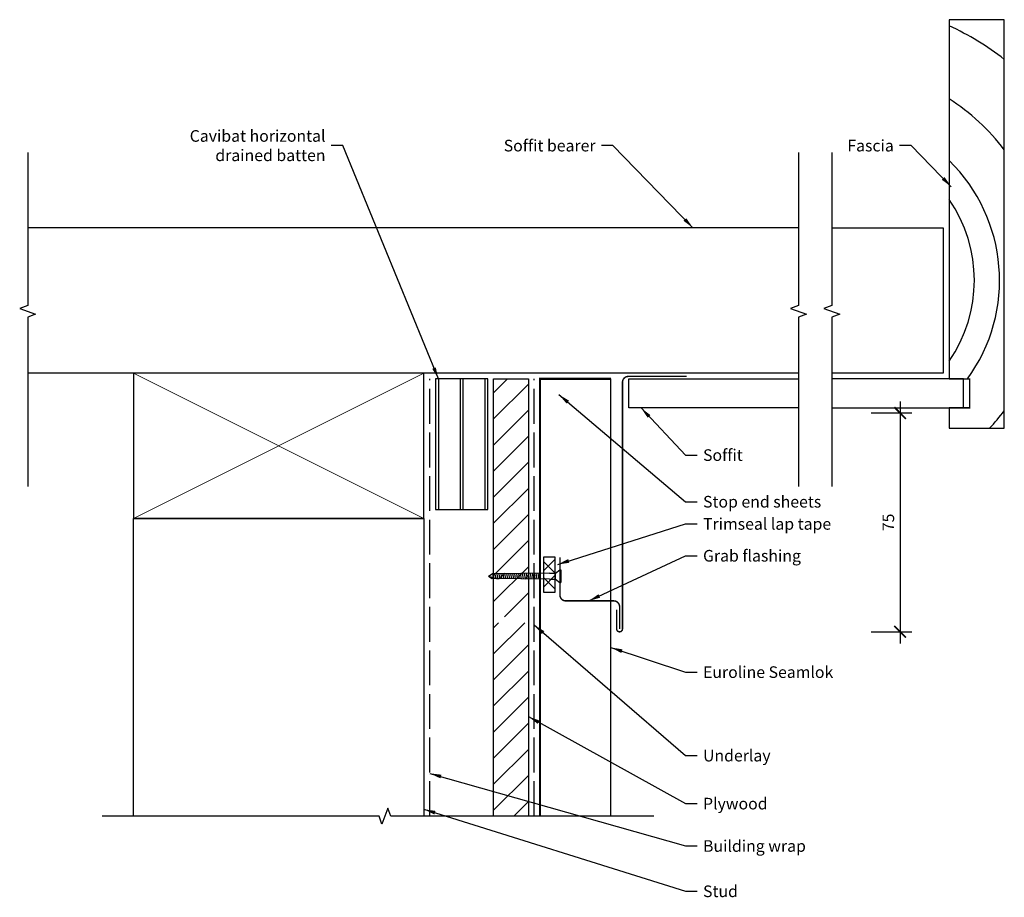
# Model space of a CAD drawing. Units: millimetres. Extents: x -78 to 261, y -295 to 7.
import ezdxf

# ---------------------------------------------------------------- set-up
doc = ezdxf.new("R2010")
doc.units = ezdxf.units.MM
doc.linetypes.add('euro_common_soffit$0$ACAD_ISO02W100', pattern=[15, 12, -3])
doc.layers.get('Defpoints').update_dxf_attribs({"color": 211})
doc.styles.add('euro_common_soffit$0$Arial', font='arial.ttf')
doc.dimstyles.new('euro_common_soffit$0$1 to 2', dxfattribs={"dimscale": 2, "dimtxt": 2, "dimasz": 2, "dimexe": 2, "dimexo": 2, "dimgap": 1, "dimtad": 1, "dimdec": 0, "dimzin": 0, "dimdsep": 46, "dimtxsty": 'euro_common_soffit$0$Arial', "dimblk": 'euro_common_soffit$0$_ArchTick', "dimcen": 2, "dimdle": 2, "dimclrd": 256, "dimclre": 256, "dimclrt": 256, "dimaunit": 1, "dimadec": 0, "dimazin": 2, "dimtfac": 1, "dimtdec": 4, "dimtofl": 0, "dimtmove": 1, "dimatfit": 3, "dimfxl": 0, "dimtolj": 1, "dimtzin": 0, "dimarcsym": 0})

# ---------------------------------------------------------------- blocks, each defined once
blk = doc.blocks.new('euro_common_soffit$0$_ArchTick')
at = {"color": 0, "linetype": 'ByBlock', "lineweight": 18, "const_width": 0.15}
blk.add_lwpolyline([(-0.5, -0.5), (0.5, 0.5)], dxfattribs=at)
blk = doc.blocks.new('*D8')
at = {"linetype": 'Continuous', "lineweight": -2}
for p, q in [((225.47, -123.98), (225.47, -207.3)), ((215.47, -127.98), (229.47, -127.98)), ((215.47, -203.3), (229.47, -203.3))]:
    blk.add_line(p, q, dxfattribs=at)
at = {"layer": 'Defpoints', "color": 0, "linetype": 'Continuous', "lineweight": -3}
for p in [(127.38, -127.98), (128.88, -203.3), (225.47, -203.3)]:
    blk.add_point(p, dxfattribs=at)
at = {"linetype": 'Continuous', "lineweight": -2, "xscale": 4, "yscale": 4, "zscale": 4}
for p, rotation in [((225.47, -127.98), 90), ((225.47, -203.3), 270)]:
    blk.add_blockref('euro_common_soffit$0$_ArchTick', p, dxfattribs=dict(at, rotation=rotation))
at = {"linetype": 'Continuous', "lineweight": -3, "insert": (221.43, -165.64), "char_height": 4, "attachment_point": 5, "rotation": 90, "style": 'euro_common_soffit$0$Arial'}
blk.add_mtext('\\A1;75', dxfattribs=at)

msp = doc.modelspace()

# ---------------------------------------------------------------- hatches: boundary and pattern name
at = {"linetype": 'Continuous', "lineweight": -3}
h = msp.add_hatch(dxfattribs=at)
h.set_pattern_fill('ANSI31', color=256, scale=2, angle=180, style=0)
h.paths.add_polyline_path([(97.5, -116.25), (85.5, -116.25), (85.5, -198.15), (97.5, -198.15)])
at = {"lineweight": -3}
h = msp.add_hatch(dxfattribs=at)
h.set_pattern_fill('ANSI37', color=256, scale=1.233333, angle=-90, style=0)
h.set_pattern_definition([(315, (4.6526, -125.335), (2.76891, 2.76891), []), (45, (4.6526, -125.335), (-2.76891, 2.76891), [])])
h.paths.add_polyline_path([(102.69, -189.65), (106.75, -189.65), (106.75, -177.65), (102.69, -177.65)])

# ---------------------------------------------------------------- linework, layer by layer
at = {"linetype": 'Continuous', "lineweight": -3}
for p, q in [((190.5, -64.25), (-74.94, -64.25)), ((201.96, -64.25), (240.36, -64.25)), ((240.36, -64.25), (240.36, -114.25)), ((190.5, -114.25), (-74.94, -114.25)), ((240.36, -114.25), (201.96, -114.25)), ((89.22, -183.15), (87.22, -185.15)), ((97.5, -183.85), (96.2, -185.15)), ((96.2, -200.15), (85.5, -210.85)), ((87.22, -200.15), (85.5, -201.87)), ((97.5, -207.83), (85.5, -219.83)), ((97.5, -216.81), (85.5, -228.81)), ((97.5, -225.79), (85.5, -237.79)), ((97.5, -234.77), (85.5, -246.77)), ((97.5, -243.75), (85.5, -255.75)), ((97.5, -252.73), (85.5, -264.73)), ((97.5, -261.71), (92.5, -266.71))]:
    msp.add_line(p, q, dxfattribs=at)
at = {"lineweight": 5}
for p, q in [((-38.5, -164.25), (61.5, -114.25)), ((-38.5, -114.25), (61.5, -164.25))]:
    msp.add_line(p, q, dxfattribs=at)
at = {"linetype": 'euro_common_soffit$0$ACAD_ISO02W100', "lineweight": -3}
for p, q in [((63.5, -266.71), (63.5, -116.25)), ((99.5, -266.71), (99.5, -116.25))]:
    msp.add_line(p, q, dxfattribs=at)
at = {"lineweight": -3}
for p, q in [((66.5, -116.25), (66.5, -161.25)), ((74, -116.25), (74, -161.25)), ((75, -161.25), (75, -116.25)), ((82.5, -116.25), (82.5, -161.25))]:
    msp.add_line(p, q, dxfattribs=at)
for p, q in [((106.78, -183.1), (108.35, -181.92)), ((108.35, -181.92), (108.66, -181.92)), ((108.35, -181.92), (108.35, -186.38)), ((108.66, -181.92), (108.66, -186.38)), ((83.76, -184.15), (85.02, -183.31)), ((83.76, -184.15), (85.02, -184.99)), ((83.76, -184.15), (86.89, -185.01)), ((104.75, -183.1), (85.02, -183.31)), ((104.75, -185.2), (85.02, -184.99)), ((85.13, -183.31), (85.33, -184.58)), ((85.93, -183.3), (86.18, -184.82)), ((86.61, -183.29), (86.89, -185.01)), ((87.28, -183.29), (87.56, -185.02)), ((87.96, -183.28), (88.24, -185.02)), ((88.63, -183.27), (88.92, -185.03)), ((89.31, -183.26), (89.59, -185.04)), ((89.98, -183.26), (90.27, -185.05)), ((90.66, -183.25), (90.95, -185.05)), ((91.33, -183.24), (91.62, -185.06)), ((92.01, -183.23), (92.3, -185.07)), ((92.68, -183.23), (92.98, -185.08)), ((93.35, -183.22), (93.65, -185.08)), ((94.03, -183.21), (94.33, -185.09)), ((94.7, -183.21), (95.01, -185.1)), ((95.38, -183.2), (95.68, -185.1)), ((96.05, -183.19), (96.36, -185.11)), ((96.73, -183.18), (97.04, -185.12)), ((97.4, -183.18), (97.71, -185.13)), ((98.08, -183.17), (98.39, -185.13)), ((98.75, -183.16), (99.07, -185.14)), ((99.42, -183.16), (99.74, -185.15)), ((100.1, -183.15), (100.42, -185.15)), ((100.77, -183.14), (101.1, -185.16)), ((104.75, -183.1), (106.78, -183.1)), ((104.75, -185.2), (106.78, -185.2)), ((106.78, -185.2), (106.78, -183.1)), ((106.78, -185.2), (108.35, -186.38)), ((108.35, -186.38), (108.66, -186.38))]:
    msp.add_line(p, q)
msp.add_lwpolyline([(249.36, -116.25), (249.36, -126.25), (242.36, -126.25), (242.36, -133.25), (261.36, -133.25), (261.36, 7.37), (242.36, 7.37), (242.36, -116.25)], close=True)
at = {"const_width": 0.25}
msp.add_lwpolyline([(249.49, -116.13), (249.49, -126.38), (242.49, -126.38), (242.49, -133.13), (261.24, -133.13), (261.24, 7.25), (242.49, 7.25), (242.49, -116.13)], close=True, dxfattribs=at)
at = {"linetype": 'Continuous', "lineweight": -3, "flags": 128}
for points in [[(-74.94, -38.38), (-74.94, -91.03), (-77.69, -92.03), (-72.2, -94.03), (-74.94, -95.03), (-74.94, -153.26)], [(190.5, -38.38), (190.5, -91.03), (187.76, -92.03), (193.25, -94.03), (190.5, -95.03), (190.5, -153.26)], [(201.96, -38.38), (201.96, -91.03), (199.21, -92.03), (204.71, -94.03), (201.96, -95.03), (201.96, -153.26)], [(140.66, -266.71), (50.06, -266.71), (49.06, -263.96), (47.06, -269.45), (46.06, -266.71), (-49.25, -266.71)]]:
    msp.add_lwpolyline(points, dxfattribs=at)
at = {"lineweight": 5}
msp.add_lwpolyline([(-38.5, -164.25), (61.5, -164.25), (61.5, -114.25), (-38.5, -114.25)], close=True, dxfattribs=at)
at = {"lineweight": 5, "const_width": 0.25}
msp.add_lwpolyline([(-38.38, -164.13), (61.37, -164.13), (61.37, -114.38), (-38.38, -114.38)], close=True, dxfattribs=at)
at = {"linetype": 'Continuous', "lineweight": -3, "const_width": 0.5, "flags": 128}
for points in [[(151.93, -115.4), (131.88, -115.4, 0.414214), (129.88, -117.4), (129.88, -202.3, -1), (127.88, -202.3), (127.88, -195.64)], [(128.88, -202.3), (128.88, -194.65, 0.414214), (126.88, -192.65), (110.35, -192.65, -0.414214), (108.35, -190.65), (108.35, -177.65)]]:
    msp.add_lwpolyline(points, format="xyb", dxfattribs=at)
at = {"lineweight": -3}
msp.add_lwpolyline([(65.5, -161.25), (83.5, -161.25), (83.5, -116.25), (65.5, -116.25)], close=True, dxfattribs=at)
for points in [[(85.5, -266.71), (85.5, -116.25), (97.5, -116.25), (97.5, -266.71)], [(190.5, -126.25), (132.12, -126.25), (132.12, -116.25), (190.5, -116.25)], [(201.96, -126.25), (247.36, -126.25), (247.36, -116.25), (201.96, -116.25)], [(-38.5, -266.71), (-38.5, -164.25), (61.5, -164.25), (61.5, -266.71)]]:
    msp.add_lwpolyline(points, dxfattribs=at)
at = {"lineweight": -3, "flags": 128}
msp.add_lwpolyline([(125.88, -116.25, 0.75, 0.75, 0), (101.5, -116.25, 0.75, 0.75, 0), (101.5, -266.71, 0, 0, 0)], format="xyseb", dxfattribs=at)
msp.add_lwpolyline([(125.88, -266.71), (125.88, -116.25), (125.88, -116.25), (125.88, -116.25)], dxfattribs=at)
msp.add_lwpolyline([(102.69, -189.65), (106.75, -189.65), (106.75, -177.65), (102.69, -177.65)], close=True, dxfattribs=at)
at = {"linetype": 'Continuous', "lineweight": -3}
for radius, start, end in [(96.33, 52.1218, 65.3708), (74.26, 37.2034, 57.2739), (57.51, 323.8371, 45.7329), (48.83, 325.291, 34.709), (74.26, 316.6878, 322.7966)]:
    msp.add_arc((202.22, -82.31), radius, start, end, dxfattribs=at)

# ---------------------------------------------------------------- texts
at = {"linetype": 'Continuous', "lineweight": -3, "char_height": 4, "style": 'euro_common_soffit$0$Arial'}
for s, insert, width, attachment_point in [('\\A1;Cavibat horizontal drained batten', (27.62, -35.97), 50, 6), ('\\A1;Soffit', (157.62, -142.48), 45.8119, 4), ('\\A1;Stop end sheets', (157.62, -158.53), 45.8119, 4), ('\\A1;Trimseal lap tape', (157.62, -166.16), 45.8119, 4), ('\\A1;Grab flashing', (157.62, -177.12), 45.8119, 4), ('\\A1;Euroline Seamlok', (157.62, -217.17), 45.8119, 4), ('\\A1;Underlay', (157.62, -245.91), 40, 4), ('\\A1;Plywood', (157.62, -262.43), 40, 4), ('\\A1;Building wrap', (157.62, -277.01), 40, 4), ('\\A1;Stud', (157.62, -292.6), 40, 4)]:
    msp.add_mtext(s, dxfattribs=dict(at, insert=insert, width=width, attachment_point=attachment_point))
at = {"linetype": 'Continuous', "lineweight": -3, "char_height": 4, "attachment_point": 6, "style": 'euro_common_soffit$0$Arial'}
for s, insert in [('\\A1;Soffit bearer', (120.6, -35.97)), ('\\A1;Fascia', (223.31, -35.97))]:
    msp.add_mtext(s, dxfattribs=dict(at, insert=insert))

# ---------------------------------------------------------------- dimensions: what is measured, and where the dimension line sits
at = {"linetype": 'Continuous', "lineweight": -3}
dim = msp.add_linear_dim(base=(225.47, -203.3), p1=(127.38, -127.98), p2=(128.88, -203.3), angle=90, dimstyle='euro_common_soffit$0$1 to 2', dxfattribs=at)
dim.commit()
dim.dimension.update_dxf_attribs({"geometry": '*D8', "text_midpoint": (221.43, -165.64)})

# ---------------------------------------------------------------- leaders
at = {"linetype": 'Continuous', "lineweight": -3, "annotation_type": 0, "has_hookline": 1}
for points, hookline_direction, text_width in [([(66.5, -116.25), (33.62, -35.97), (29.62, -35.97)], 1, 44.06), ([(154.15, -64.25), (126.6, -35.97), (122.6, -35.97)], 1, 30.26), ([(243.09, -50.11), (229.31, -35.97), (225.31, -35.97)], 1, 15.76), ([(108, -121.66), (151.62, -158.53), (155.62, -158.53)], 0, 39.92), ([(136.28, -126.25), (151.62, -142.48), (155.62, -142.48)], 0, 12.44), ([(107.57, -180.11), (151.62, -166.16), (155.62, -166.16)], 0, 42.5), ([(118.27, -192.65), (151.62, -177.12), (155.62, -177.12)], 0, 32.56), ([(99.5, -200.95), (151.62, -245.91), (155.62, -245.91)], 0, 21.87), ([(125.88, -208.7), (151.62, -217.17), (155.62, -217.17)], 0, 43.33), ([(97.5, -232.47), (151.62, -262.43), (155.62, -262.43)], 0, 20.29), ([(63.5, -252.01), (151.62, -277.01), (155.62, -277.01)], 0, 32.91), ([(61.5, -264.36), (151.62, -292.6), (155.62, -292.6)], 0, 10.84)]:
    msp.add_leader(points, dimstyle='euro_common_soffit$0$1 to 2', override={"dimgap": 1, "dimtad": 0}, dxfattribs=dict(at, hookline_direction=hookline_direction, text_width=text_width))

doc.saveas('drawing.dxf')
